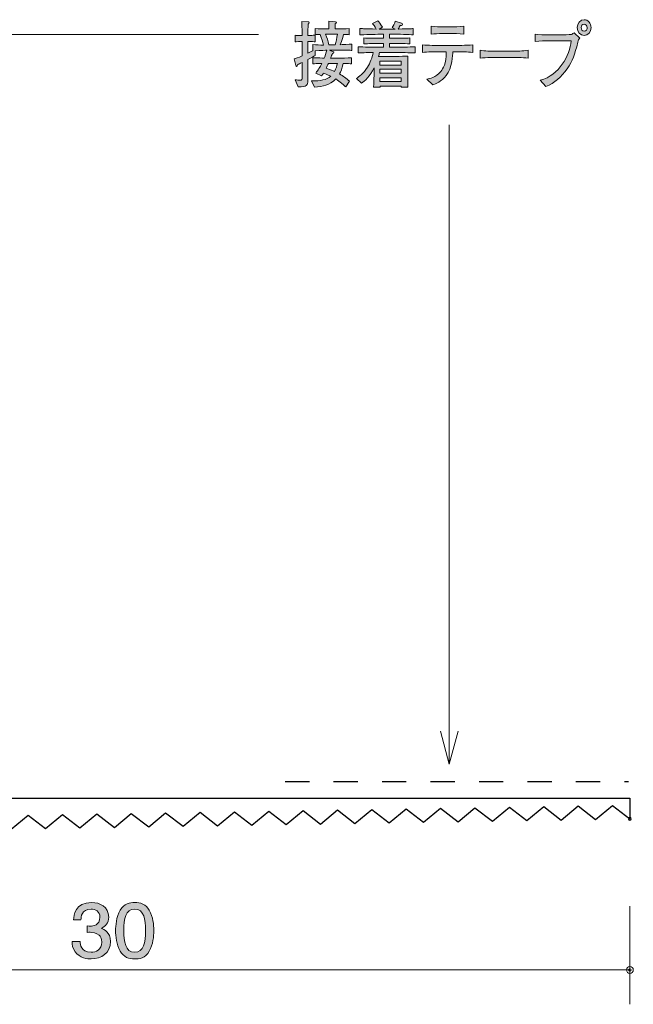
# Model space of a CAD drawing. Units: millimetres. Extents: x 88 to 124.1, y -165.5 to -130.4.
# Drawn here: x 106.2 to 124.1, y -165.5 to -136.8 of the extents above; entities that cross this region are included whole.
import ezdxf

# ---------------------------------------------------------------- set-up
doc = ezdxf.new("R2010")
doc.units = ezdxf.units.MM
doc.header["$MEASUREMENT"] = 0
doc.linetypes.add('AI-Linetype-1', pattern=[1.411111, 0.705556, -0.705556])
doc.layers.add('レイヤー 1', color=7, linetype='Continuous', lineweight=0)

# ---------------------------------------------------------------- blocks, each defined once
blk = doc.blocks.new('Block_1')
at = {"layer": 'レイヤー 1', "true_color": 0x231815, "transparency": 33554687}
h = blk.add_hatch(color=250, dxfattribs=at)
h.dxf.hatch_style = 2
edge = h.paths.add_edge_path()
edge.add_spline(control_points=[(108.329, -164.13), (108.228, -164.13), (107.995, -164.109), (107.861, -163.922), (107.782, -163.81), (107.778, -163.711), (107.773, -163.626), (107.773, -163.626), (108.008, -163.626), (108.008, -163.626), (108.011, -163.7), (108.022, -163.935), (108.325, -163.935), (108.472, -163.935), (108.635, -163.865), (108.635, -163.637), (108.635, -163.52), (108.594, -163.472), (108.56, -163.44), (108.481, -163.366), (108.357, -163.353), (108.298, -163.353), (108.277, -163.353), (108.239, -163.355), (108.209, -163.36), (108.209, -163.36), (108.209, -163.165), (108.209, -163.165), (108.25, -163.171), (108.296, -163.173), (108.302, -163.173), (108.372, -163.173), (108.585, -163.152), (108.585, -162.915), (108.585, -162.737), (108.445, -162.683), (108.327, -162.683), (108.044, -162.683), (108.035, -162.915), (108.031, -162.987), (108.031, -162.987), (107.814, -162.987), (107.814, -162.987), (107.823, -162.862), (107.852, -162.486), (108.341, -162.486), (108.58, -162.486), (108.838, -162.613), (108.838, -162.909), (108.838, -163.095), (108.736, -163.178), (108.63, -163.239), (108.696, -163.267), (108.89, -163.347), (108.89, -163.624), (108.89, -163.962), (108.626, -164.13), (108.329, -164.13)], knot_values=[0, 0, 0, 0, 1, 1, 1, 2, 2, 2, 3, 3, 3, 4, 4, 4, 5, 5, 5, 6, 6, 6, 7, 7, 7, 8, 8, 8, 9, 9, 9, 10, 10, 10, 11, 11, 11, 12, 12, 12, 13, 13, 13, 14, 14, 14, 15, 15, 15, 16, 16, 16, 17, 17, 17, 18, 18, 18, 19, 19, 19, 19], degree=3, periodic=0)
h = blk.add_hatch(color=250, dxfattribs=at)
h.dxf.hatch_style = 2
edge = h.paths.add_edge_path()
edge.add_spline(control_points=[(109.596, -162.678), (109.329, -162.678), (109.28, -162.962), (109.28, -163.306), (109.28, -163.626), (109.318, -163.935), (109.596, -163.935), (109.861, -163.935), (109.913, -163.653), (109.913, -163.306), (109.913, -162.987), (109.872, -162.678), (109.596, -162.678)], knot_values=[0, 0, 0, 0, 1, 1, 1, 2, 2, 2, 3, 3, 3, 4, 4, 4, 4], degree=3, periodic=0)
edge = h.paths.add_edge_path()
edge.add_spline(control_points=[(110.021, -163.901), (109.906, -164.111), (109.72, -164.13), (109.596, -164.13), (109.425, -164.13), (109.273, -164.083), (109.171, -163.901), (109.06, -163.706), (109.04, -163.469), (109.04, -163.306), (109.04, -163.163), (109.058, -162.911), (109.171, -162.712), (109.286, -162.509), (109.458, -162.486), (109.596, -162.486), (109.766, -162.486), (109.92, -162.53), (110.021, -162.712), (110.128, -162.905), (110.152, -163.133), (110.152, -163.306), (110.152, -163.478), (110.13, -163.709), (110.021, -163.901)], knot_values=[0, 0, 0, 0, 1, 1, 1, 2, 2, 2, 3, 3, 3, 4, 4, 4, 5, 5, 5, 6, 6, 6, 7, 7, 7, 8, 8, 8, 8], degree=3, periodic=0)
at = {"layer": 'レイヤー 1'}
for points, knots in [([(108.329, -164.13), (108.228, -164.13), (107.995, -164.109), (107.861, -163.922), (107.782, -163.81), (107.778, -163.711), (107.773, -163.626), (107.773, -163.626), (108.008, -163.626), (108.008, -163.626), (108.011, -163.7), (108.022, -163.935), (108.325, -163.935), (108.472, -163.935), (108.635, -163.865), (108.635, -163.637), (108.635, -163.52), (108.594, -163.472), (108.56, -163.44), (108.481, -163.366), (108.357, -163.353), (108.298, -163.353), (108.277, -163.353), (108.239, -163.355), (108.209, -163.36), (108.209, -163.36), (108.209, -163.165), (108.209, -163.165), (108.25, -163.171), (108.296, -163.173), (108.302, -163.173), (108.372, -163.173), (108.585, -163.152), (108.585, -162.915), (108.585, -162.737), (108.445, -162.683), (108.327, -162.683), (108.044, -162.683), (108.035, -162.915), (108.031, -162.987), (108.031, -162.987), (107.814, -162.987), (107.814, -162.987), (107.823, -162.862), (107.852, -162.486), (108.341, -162.486), (108.58, -162.486), (108.838, -162.613), (108.838, -162.909), (108.838, -163.095), (108.736, -163.178), (108.63, -163.239), (108.696, -163.267), (108.89, -163.347), (108.89, -163.624), (108.89, -163.962), (108.626, -164.13), (108.329, -164.13)], [0, 0, 0, 0, 1, 1, 1, 2, 2, 2, 3, 3, 3, 4, 4, 4, 5, 5, 5, 6, 6, 6, 7, 7, 7, 8, 8, 8, 9, 9, 9, 10, 10, 10, 11, 11, 11, 12, 12, 12, 13, 13, 13, 14, 14, 14, 15, 15, 15, 16, 16, 16, 17, 17, 17, 18, 18, 18, 19, 19, 19, 19]), ([(110.021, -163.901), (109.906, -164.111), (109.72, -164.13), (109.596, -164.13), (109.425, -164.13), (109.273, -164.083), (109.171, -163.901), (109.06, -163.706), (109.04, -163.469), (109.04, -163.306), (109.04, -163.163), (109.058, -162.911), (109.171, -162.712), (109.286, -162.509), (109.458, -162.486), (109.596, -162.486), (109.766, -162.486), (109.92, -162.53), (110.021, -162.712), (110.128, -162.905), (110.152, -163.133), (110.152, -163.306), (110.152, -163.478), (110.13, -163.709), (110.021, -163.901)], [0, 0, 0, 0, 1, 1, 1, 2, 2, 2, 3, 3, 3, 4, 4, 4, 5, 5, 5, 6, 6, 6, 7, 7, 7, 8, 8, 8, 8]), ([(109.596, -162.678), (109.329, -162.678), (109.28, -162.962), (109.28, -163.306), (109.28, -163.626), (109.318, -163.935), (109.596, -163.935), (109.861, -163.935), (109.913, -163.653), (109.913, -163.306), (109.913, -162.987), (109.872, -162.678), (109.596, -162.678)], [0, 0, 0, 0, 1, 1, 1, 2, 2, 2, 3, 3, 3, 4, 4, 4, 4])]:
    blk.add_open_spline(points, degree=3, knots=knots, dxfattribs=at)
blk = doc.blocks.new('Block_0')
at = {"layer": 'レイヤー 1'}
blk.add_blockref('Block_1', (0, 0), dxfattribs=at)
blk = doc.blocks.new('Block_5')
at = {"layer": 'レイヤー 1', "true_color": 0x231815, "transparency": 33554687}
h = blk.add_hatch(color=250, dxfattribs=at)
h.dxf.hatch_style = 2
edge = h.paths.add_edge_path()
edge.add_spline(control_points=[(115.234, -138.053), (115.219, -138.083), (115.175, -138.176), (115.165, -138.195), (115.332, -138.254), (115.351, -138.261), (115.414, -138.288), (115.462, -138.201), (115.482, -138.127), (115.495, -138.053), (115.495, -138.053), (115.234, -138.053), (115.234, -138.053)], knot_values=[0, 0, 0, 0, 1, 1, 1, 2, 2, 2, 3, 3, 3, 4, 4, 4, 4], degree=3, periodic=0)
edge = h.paths.add_edge_path()
edge.add_spline(control_points=[(115.178, -137.203), (115.178, -137.203), (115.151, -137.203), (115.151, -137.203), (115.192, -137.302), (115.219, -137.383), (115.249, -137.51), (115.249, -137.51), (115.43, -137.51), (115.43, -137.51), (115.458, -137.417), (115.479, -137.332), (115.499, -137.203), (115.499, -137.203), (115.178, -137.203), (115.178, -137.203)], knot_values=[0, 0, 0, 0, 1, 1, 1, 2, 2, 2, 3, 3, 3, 4, 4, 4, 5, 5, 5, 5], degree=3, periodic=0)
edge = h.paths.add_edge_path()
edge.add_spline(control_points=[(115.728, -137.668), (115.728, -137.668), (115.506, -137.668), (115.506, -137.668), (115.506, -137.668), (115.264, -137.668), (115.264, -137.668), (115.264, -137.668), (115.375, -137.711), (115.375, -137.711), (115.384, -137.715), (115.395, -137.721), (115.395, -137.734), (115.395, -137.755), (115.367, -137.761), (115.349, -137.766), (115.34, -137.789), (115.314, -137.854), (115.297, -137.899), (115.297, -137.899), (115.534, -137.899), (115.534, -137.899), (115.614, -137.899), (115.786, -137.895), (115.91, -137.886), (115.91, -137.886), (115.91, -138.064), (115.91, -138.064), (115.838, -138.06), (115.819, -138.06), (115.662, -138.055), (115.634, -138.21), (115.595, -138.29), (115.556, -138.36), (115.662, -138.419), (115.755, -138.487), (115.845, -138.569), (115.845, -138.569), (115.741, -138.737), (115.741, -138.737), (115.721, -138.718), (115.71, -138.709), (115.612, -138.624), (115.569, -138.586), (115.517, -138.551), (115.447, -138.506), (115.262, -138.692), (115.082, -138.716), (114.828, -138.745), (114.828, -138.745), (114.738, -138.565), (114.738, -138.565), (115.016, -138.561), (115.169, -138.536), (115.303, -138.426), (115.199, -138.375), (115.121, -138.347), (115.09, -138.335), (115.073, -138.362), (115.06, -138.381), (115.036, -138.415), (115.036, -138.415), (114.864, -138.333), (114.864, -138.333), (114.936, -138.252), (114.99, -138.157), (115.04, -138.055), (114.873, -138.06), (114.855, -138.06), (114.782, -138.064), (114.782, -138.064), (114.782, -137.886), (114.782, -137.886), (114.905, -137.893), (115.088, -137.897), (115.11, -137.897), (115.125, -137.863), (115.173, -137.742), (115.19, -137.668), (115.173, -137.668), (115.017, -137.675), (114.847, -137.687), (114.847, -137.687), (114.847, -137.821), (114.847, -137.821), (114.804, -137.846), (114.753, -137.878), (114.636, -137.943), (114.636, -137.943), (114.636, -138.089), (114.636, -138.089), (114.636, -138.089), (114.636, -138.557), (114.636, -138.557), (114.636, -138.684), (114.605, -138.743), (114.356, -138.735), (114.356, -138.735), (114.266, -138.527), (114.266, -138.527), (114.321, -138.54), (114.364, -138.544), (114.399, -138.544), (114.466, -138.544), (114.475, -138.521), (114.475, -138.455), (114.475, -138.455), (114.475, -138.026), (114.475, -138.026), (114.39, -138.066), (114.375, -138.072), (114.334, -138.091), (114.33, -138.112), (114.327, -138.142), (114.31, -138.142), (114.303, -138.142), (114.293, -138.138), (114.288, -138.115), (114.288, -138.115), (114.241, -137.922), (114.241, -137.922), (114.369, -137.876), (114.427, -137.852), (114.475, -137.831), (114.475, -137.831), (114.475, -137.419), (114.475, -137.419), (114.475, -137.419), (114.429, -137.419), (114.429, -137.419), (114.429, -137.419), (114.36, -137.419), (114.36, -137.419), (114.301, -137.419), (114.293, -137.419), (114.262, -137.425), (114.262, -137.425), (114.262, -137.23), (114.262, -137.23), (114.286, -137.237), (114.293, -137.237), (114.354, -137.237), (114.354, -137.237), (114.471, -137.237), (114.471, -137.237), (114.471, -137.167), (114.471, -137.084), (114.469, -137.08), (114.462, -136.9), (114.462, -136.881), (114.46, -136.835), (114.46, -136.835), (114.649, -136.843), (114.649, -136.843), (114.658, -136.843), (114.677, -136.845), (114.677, -136.862), (114.677, -136.881), (114.664, -136.892), (114.641, -136.911), (114.641, -136.962), (114.636, -137.19), (114.638, -137.237), (114.751, -137.237), (114.762, -137.237), (114.847, -137.228), (114.847, -137.228), (114.847, -137.423), (114.847, -137.423), (114.814, -137.421), (114.754, -137.417), (114.636, -137.419), (114.636, -137.419), (114.636, -137.757), (114.636, -137.757), (114.684, -137.734), (114.742, -137.706), (114.784, -137.683), (114.784, -137.683), (114.784, -137.505), (114.784, -137.505), (114.884, -137.518), (114.988, -137.518), (115.09, -137.518), (115.069, -137.423), (115.045, -137.34), (114.99, -137.207), (114.951, -137.209), (114.878, -137.214), (114.845, -137.216), (114.845, -137.216), (114.845, -137.036), (114.845, -137.036), (114.955, -137.044), (115.106, -137.048), (115.178, -137.048), (115.178, -137.048), (115.251, -137.048), (115.251, -137.048), (115.251, -136.886), (115.251, -136.875), (115.249, -136.82), (115.249, -136.82), (115.445, -136.845), (115.445, -136.845), (115.449, -136.845), (115.468, -136.847), (115.468, -136.864), (115.468, -136.879), (115.458, -136.888), (115.434, -136.903), (115.429, -136.968), (115.427, -136.989), (115.427, -137.048), (115.427, -137.048), (115.51, -137.048), (115.51, -137.048), (115.582, -137.048), (115.734, -137.044), (115.843, -137.036), (115.843, -137.036), (115.843, -137.216), (115.843, -137.216), (115.817, -137.214), (115.714, -137.209), (115.678, -137.207), (115.666, -137.258), (115.636, -137.37), (115.578, -137.51), (115.616, -137.51), (115.858, -137.491), (115.912, -137.488), (115.912, -137.488), (115.912, -137.673), (115.912, -137.673), (115.886, -137.673), (115.871, -137.668), (115.728, -137.668)], knot_values=[0, 0, 0, 0, 1, 1, 1, 2, 2, 2, 3, 3, 3, 4, 4, 4, 5, 5, 5, 6, 6, 6, 7, 7, 7, 8, 8, 8, 9, 9, 9, 10, 10, 10, 11, 11, 11, 12, 12, 12, 13, 13, 13, 14, 14, 14, 15, 15, 15, 16, 16, 16, 17, 17, 17, 18, 18, 18, 19, 19, 19, 20, 20, 20, 21, 21, 21, 22, 22, 22, 23, 23, 23, 24, 24, 24, 25, 25, 25, 26, 26, 26, 27, 27, 27, 28, 28, 28, 29, 29, 29, 30, 30, 30, 31, 31, 31, 32, 32, 32, 33, 33, 33, 34, 34, 34, 35, 35, 35, 36, 36, 36, 37, 37, 37, 38, 38, 38, 39, 39, 39, 40, 40, 40, 41, 41, 41, 42, 42, 42, 43, 43, 43, 44, 44, 44, 45, 45, 45, 46, 46, 46, 47, 47, 47, 48, 48, 48, 49, 49, 49, 50, 50, 50, 51, 51, 51, 52, 52, 52, 53, 53, 53, 54, 54, 54, 55, 55, 55, 56, 56, 56, 57, 57, 57, 58, 58, 58, 59, 59, 59, 60, 60, 60, 61, 61, 61, 62, 62, 62, 63, 63, 63, 64, 64, 64, 65, 65, 65, 66, 66, 66, 67, 67, 67, 68, 68, 68, 69, 69, 69, 70, 70, 70, 71, 71, 71, 72, 72, 72, 73, 73, 73, 74, 74, 74, 75, 75, 75, 76, 76, 76, 77, 77, 77, 78, 78, 78, 79, 79, 79, 79], degree=3, periodic=0)
h = blk.add_hatch(color=250, dxfattribs=at)
h.dxf.hatch_style = 2
edge = h.paths.add_edge_path()
edge.add_spline(control_points=[(117.355, -138.468), (117.355, -138.468), (116.736, -138.468), (116.736, -138.468), (116.736, -138.468), (116.736, -138.582), (116.736, -138.582), (116.736, -138.582), (117.355, -138.582), (117.355, -138.582), (117.355, -138.582), (117.355, -138.468), (117.355, -138.468)], knot_values=[0, 0, 0, 0, 1, 1, 1, 2, 2, 2, 3, 3, 3, 4, 4, 4, 4], degree=3, periodic=0)
edge = h.paths.add_edge_path()
edge.add_spline(control_points=[(117.355, -138.225), (117.355, -138.225), (116.736, -138.225), (116.736, -138.225), (116.736, -138.225), (116.736, -138.339), (116.736, -138.339), (116.736, -138.339), (117.355, -138.339), (117.355, -138.339), (117.355, -138.339), (117.355, -138.225), (117.355, -138.225)], knot_values=[0, 0, 0, 0, 1, 1, 1, 2, 2, 2, 3, 3, 3, 4, 4, 4, 4], degree=3, periodic=0)
edge = h.paths.add_edge_path()
edge.add_spline(control_points=[(117.355, -137.992), (117.355, -137.992), (116.736, -137.992), (116.736, -137.992), (116.736, -137.992), (116.736, -138.1), (116.736, -138.1), (116.736, -138.1), (117.355, -138.1), (117.355, -138.1), (117.355, -138.1), (117.355, -137.992), (117.355, -137.992)], knot_values=[0, 0, 0, 0, 1, 1, 1, 2, 2, 2, 3, 3, 3, 4, 4, 4, 4], degree=3, periodic=0)
edge = h.paths.add_edge_path()
edge.add_spline(control_points=[(117.21, -137.736), (117.21, -137.736), (116.722, -137.736), (116.722, -137.736), (116.712, -137.78), (116.705, -137.812), (116.694, -137.85), (116.716, -137.85), (116.729, -137.852), (116.735, -137.852), (116.735, -137.852), (116.899, -137.852), (116.899, -137.852), (116.899, -137.852), (117.227, -137.852), (117.227, -137.852), (117.272, -137.852), (117.52, -137.84), (117.547, -137.84), (117.546, -137.867), (117.544, -137.886), (117.544, -137.916), (117.542, -137.947), (117.542, -138.083), (117.542, -138.11), (117.542, -138.11), (117.542, -138.356), (117.542, -138.356), (117.542, -138.4), (117.546, -138.597), (117.549, -138.749), (117.549, -138.749), (117.351, -138.749), (117.351, -138.749), (117.351, -138.749), (117.353, -138.716), (117.353, -138.716), (117.353, -138.716), (116.738, -138.716), (116.738, -138.716), (116.738, -138.716), (116.74, -138.749), (116.74, -138.749), (116.74, -138.749), (116.549, -138.749), (116.549, -138.749), (116.553, -138.694), (116.553, -138.682), (116.559, -138.567), (116.561, -138.54), (116.562, -138.407), (116.562, -138.388), (116.562, -138.388), (116.562, -138.185), (116.562, -138.185), (116.44, -138.434), (116.292, -138.565), (116.199, -138.631), (116.199, -138.631), (116.048, -138.491), (116.048, -138.491), (116.125, -138.44), (116.251, -138.354), (116.372, -138.159), (116.451, -138.032), (116.509, -137.888), (116.538, -137.736), (116.338, -137.738), (116.181, -137.745), (116.098, -137.747), (116.098, -137.747), (116.098, -137.569), (116.098, -137.569), (116.27, -137.575), (116.518, -137.58), (116.65, -137.58), (116.65, -137.58), (116.836, -137.58), (116.836, -137.58), (116.836, -137.58), (116.836, -137.472), (116.836, -137.472), (116.836, -137.472), (116.709, -137.472), (116.709, -137.472), (116.561, -137.472), (116.413, -137.476), (116.266, -137.482), (116.266, -137.482), (116.266, -137.311), (116.266, -137.311), (116.401, -137.321), (116.564, -137.321), (116.709, -137.321), (116.709, -137.321), (116.836, -137.321), (116.836, -137.321), (116.836, -137.321), (116.836, -137.203), (116.836, -137.203), (116.836, -137.203), (116.722, -137.203), (116.722, -137.203), (116.681, -137.203), (116.503, -137.211), (116.466, -137.211), (116.288, -137.216), (116.222, -137.218), (116.153, -137.22), (116.153, -137.22), (116.153, -137.036), (116.153, -137.036), (116.253, -137.044), (116.292, -137.044), (116.627, -137.053), (116.572, -136.958), (116.548, -136.93), (116.516, -136.894), (116.516, -136.894), (116.67, -136.811), (116.67, -136.811), (116.705, -136.847), (116.744, -136.89), (116.809, -137), (116.809, -137), (116.709, -137.055), (116.709, -137.055), (116.709, -137.055), (116.718, -137.055), (116.718, -137.055), (116.718, -137.055), (117.175, -137.055), (117.175, -137.055), (117.175, -137.055), (117.092, -137.01), (117.092, -137.01), (117.116, -136.972), (117.166, -136.892), (117.179, -136.818), (117.179, -136.818), (117.366, -136.881), (117.366, -136.881), (117.373, -136.883), (117.392, -136.894), (117.392, -136.915), (117.392, -136.953), (117.334, -136.953), (117.318, -136.953), (117.309, -136.972), (117.288, -137.012), (117.262, -137.053), (117.612, -137.046), (117.638, -137.044), (117.705, -137.038), (117.705, -137.038), (117.705, -137.22), (117.705, -137.22), (117.688, -137.22), (117.666, -137.218), (117.473, -137.209), (117.429, -137.207), (117.236, -137.203), (117.197, -137.203), (117.197, -137.203), (117.009, -137.203), (117.009, -137.203), (117.009, -137.203), (117.009, -137.321), (117.009, -137.321), (117.009, -137.321), (117.16, -137.321), (117.16, -137.321), (117.303, -137.321), (117.47, -137.321), (117.607, -137.311), (117.607, -137.311), (117.607, -137.482), (117.607, -137.482), (117.423, -137.474), (117.251, -137.472), (117.16, -137.472), (117.16, -137.472), (117.009, -137.472), (117.009, -137.472), (117.009, -137.472), (117.009, -137.58), (117.009, -137.58), (117.009, -137.58), (117.21, -137.58), (117.21, -137.58), (117.327, -137.58), (117.579, -137.575), (117.762, -137.569), (117.762, -137.569), (117.762, -137.747), (117.762, -137.747), (117.594, -137.74), (117.32, -137.736), (117.21, -137.736)], knot_values=[0, 0, 0, 0, 1, 1, 1, 2, 2, 2, 3, 3, 3, 4, 4, 4, 5, 5, 5, 6, 6, 6, 7, 7, 7, 8, 8, 8, 9, 9, 9, 10, 10, 10, 11, 11, 11, 12, 12, 12, 13, 13, 13, 14, 14, 14, 15, 15, 15, 16, 16, 16, 17, 17, 17, 18, 18, 18, 19, 19, 19, 20, 20, 20, 21, 21, 21, 22, 22, 22, 23, 23, 23, 24, 24, 24, 25, 25, 25, 26, 26, 26, 27, 27, 27, 28, 28, 28, 29, 29, 29, 30, 30, 30, 31, 31, 31, 32, 32, 32, 33, 33, 33, 34, 34, 34, 35, 35, 35, 36, 36, 36, 37, 37, 37, 38, 38, 38, 39, 39, 39, 40, 40, 40, 41, 41, 41, 42, 42, 42, 43, 43, 43, 44, 44, 44, 45, 45, 45, 46, 46, 46, 47, 47, 47, 48, 48, 48, 49, 49, 49, 50, 50, 50, 51, 51, 51, 52, 52, 52, 53, 53, 53, 54, 54, 54, 55, 55, 55, 56, 56, 56, 57, 57, 57, 58, 58, 58, 59, 59, 59, 60, 60, 60, 61, 61, 61, 62, 62, 62, 63, 63, 63, 64, 64, 64, 65, 65, 65, 66, 66, 66, 66], degree=3, periodic=0)
h = blk.add_hatch(color=250, dxfattribs=at)
h.dxf.hatch_style = 2
edge = h.paths.add_edge_path()
edge.add_spline(control_points=[(118.853, -137.184), (118.853, -137.184), (118.544, -137.184), (118.544, -137.184), (118.446, -137.184), (118.324, -137.19), (118.229, -137.203), (118.229, -137.203), (118.229, -136.968), (118.229, -136.968), (118.333, -136.983), (118.494, -136.987), (118.544, -136.987), (118.544, -136.987), (118.853, -136.987), (118.853, -136.987), (118.87, -136.987), (119.048, -136.987), (119.172, -136.968), (119.172, -136.968), (119.172, -137.203), (119.172, -137.203), (119.035, -137.184), (118.868, -137.184), (118.853, -137.184)], knot_values=[0, 0, 0, 0, 1, 1, 1, 2, 2, 2, 3, 3, 3, 4, 4, 4, 5, 5, 5, 6, 6, 6, 7, 7, 7, 8, 8, 8, 8], degree=3, periodic=0)
edge = h.paths.add_edge_path()
edge.add_spline(control_points=[(118.942, -137.713), (118.942, -137.713), (118.853, -137.713), (118.853, -137.713), (118.853, -137.8), (118.835, -138.189), (118.663, -138.409), (118.529, -138.578), (118.348, -138.648), (118.274, -138.675), (118.274, -138.675), (118.103, -138.508), (118.103, -138.508), (118.188, -138.495), (118.342, -138.472), (118.507, -138.284), (118.572, -138.212), (118.663, -138.072), (118.663, -137.713), (118.663, -137.713), (118.461, -137.713), (118.461, -137.713), (118.298, -137.713), (118.135, -137.717), (117.972, -137.732), (117.972, -137.732), (117.972, -137.512), (117.972, -137.512), (118.136, -137.527), (118.387, -137.531), (118.461, -137.531), (118.461, -137.531), (118.942, -137.531), (118.942, -137.531), (118.959, -137.531), (119.236, -137.531), (119.437, -137.512), (119.437, -137.512), (119.437, -137.732), (119.437, -137.732), (119.272, -137.717), (119.107, -137.713), (118.942, -137.713)], knot_values=[0, 0, 0, 0, 1, 1, 1, 2, 2, 2, 3, 3, 3, 4, 4, 4, 5, 5, 5, 6, 6, 6, 7, 7, 7, 8, 8, 8, 9, 9, 9, 10, 10, 10, 11, 11, 11, 12, 12, 12, 13, 13, 13, 14, 14, 14, 14], degree=3, periodic=0)
h = blk.add_hatch(color=250, dxfattribs=at)
h.dxf.hatch_style = 2
edge = h.paths.add_edge_path()
edge.add_spline(control_points=[(122.677, -136.909), (122.629, -136.909), (122.59, -136.953), (122.59, -137.008), (122.59, -137.065), (122.629, -137.114), (122.681, -137.114), (122.733, -137.114), (122.768, -137.063), (122.768, -137.01), (122.768, -136.953), (122.727, -136.909), (122.677, -136.909)], knot_values=[0, 0, 0, 0, 1, 1, 1, 2, 2, 2, 3, 3, 3, 4, 4, 4, 4], degree=3, periodic=0)
edge = h.paths.add_edge_path()
edge.add_spline(control_points=[(122.679, -137.239), (122.568, -137.239), (122.479, -137.137), (122.479, -137.01), (122.479, -136.883), (122.568, -136.78), (122.679, -136.78), (122.79, -136.78), (122.881, -136.883), (122.881, -137.01), (122.881, -137.137), (122.79, -137.239), (122.679, -137.239)], knot_values=[0, 0, 0, 0, 1, 1, 1, 2, 2, 2, 3, 3, 3, 4, 4, 4, 4], degree=3, periodic=0)
edge = h.paths.add_edge_path()
edge.add_spline(control_points=[(122.496, -137.438), (122.398, -137.806), (122.353, -137.965), (122.181, -138.214), (122.02, -138.445), (121.813, -138.631), (121.568, -138.724), (121.568, -138.724), (121.4, -138.544), (121.4, -138.544), (121.961, -138.392), (122.25, -137.836), (122.305, -137.395), (122.305, -137.395), (121.635, -137.395), (121.635, -137.395), (121.553, -137.395), (121.392, -137.4), (121.255, -137.419), (121.255, -137.419), (121.255, -137.199), (121.255, -137.199), (121.331, -137.22), (121.552, -137.22), (121.639, -137.22), (121.639, -137.22), (122.016, -137.22), (122.016, -137.22), (122.054, -137.22), (122.259, -137.218), (122.292, -137.211), (122.329, -137.205), (122.331, -137.203), (122.385, -137.163), (122.385, -137.163), (122.55, -137.317), (122.55, -137.317), (122.524, -137.347), (122.511, -137.379), (122.496, -137.438)], knot_values=[0, 0, 0, 0, 1, 1, 1, 2, 2, 2, 3, 3, 3, 4, 4, 4, 5, 5, 5, 6, 6, 6, 7, 7, 7, 8, 8, 8, 9, 9, 9, 10, 10, 10, 11, 11, 11, 12, 12, 12, 13, 13, 13, 13], degree=3, periodic=0)
h = blk.add_hatch(color=250, dxfattribs=at)
h.dxf.hatch_style = 2
edge = h.paths.add_edge_path()
edge.add_spline(control_points=[(120.559, -137.876), (120.559, -137.876), (120.135, -137.876), (120.135, -137.876), (120.111, -137.876), (119.833, -137.876), (119.648, -137.901), (119.648, -137.901), (119.648, -137.67), (119.648, -137.67), (119.787, -137.694), (119.953, -137.696), (120.135, -137.696), (120.135, -137.696), (120.559, -137.696), (120.559, -137.696), (120.722, -137.696), (120.885, -137.694), (121.046, -137.67), (121.046, -137.67), (121.046, -137.901), (121.046, -137.901), (120.885, -137.878), (120.668, -137.876), (120.559, -137.876)], knot_values=[0, 0, 0, 0, 1, 1, 1, 2, 2, 2, 3, 3, 3, 4, 4, 4, 5, 5, 5, 6, 6, 6, 7, 7, 7, 8, 8, 8, 8], degree=3, periodic=0)
at = {"layer": 'レイヤー 1'}
for points, knots in [([(115.728, -137.668), (115.728, -137.668), (115.506, -137.668), (115.506, -137.668), (115.506, -137.668), (115.264, -137.668), (115.264, -137.668), (115.264, -137.668), (115.375, -137.711), (115.375, -137.711), (115.384, -137.715), (115.395, -137.721), (115.395, -137.734), (115.395, -137.755), (115.367, -137.761), (115.349, -137.766), (115.34, -137.789), (115.314, -137.854), (115.297, -137.899), (115.297, -137.899), (115.534, -137.899), (115.534, -137.899), (115.614, -137.899), (115.786, -137.895), (115.91, -137.886), (115.91, -137.886), (115.91, -138.064), (115.91, -138.064), (115.838, -138.06), (115.819, -138.06), (115.662, -138.055), (115.634, -138.21), (115.595, -138.29), (115.556, -138.36), (115.662, -138.419), (115.755, -138.487), (115.845, -138.569), (115.845, -138.569), (115.741, -138.737), (115.741, -138.737), (115.721, -138.718), (115.71, -138.709), (115.612, -138.624), (115.569, -138.586), (115.517, -138.551), (115.447, -138.506), (115.262, -138.692), (115.082, -138.716), (114.828, -138.745), (114.828, -138.745), (114.738, -138.565), (114.738, -138.565), (115.016, -138.561), (115.169, -138.536), (115.303, -138.426), (115.199, -138.375), (115.121, -138.347), (115.09, -138.335), (115.073, -138.362), (115.06, -138.381), (115.036, -138.415), (115.036, -138.415), (114.864, -138.333), (114.864, -138.333), (114.936, -138.252), (114.99, -138.157), (115.04, -138.055), (114.873, -138.06), (114.855, -138.06), (114.782, -138.064), (114.782, -138.064), (114.782, -137.886), (114.782, -137.886), (114.905, -137.893), (115.088, -137.897), (115.11, -137.897), (115.125, -137.863), (115.173, -137.742), (115.19, -137.668), (115.173, -137.668), (115.017, -137.675), (114.847, -137.687), (114.847, -137.687), (114.847, -137.821), (114.847, -137.821), (114.804, -137.846), (114.753, -137.878), (114.636, -137.943), (114.636, -137.943), (114.636, -138.089), (114.636, -138.089), (114.636, -138.089), (114.636, -138.557), (114.636, -138.557), (114.636, -138.684), (114.605, -138.743), (114.356, -138.735), (114.356, -138.735), (114.266, -138.527), (114.266, -138.527), (114.321, -138.54), (114.364, -138.544), (114.399, -138.544), (114.466, -138.544), (114.475, -138.521), (114.475, -138.455), (114.475, -138.455), (114.475, -138.026), (114.475, -138.026), (114.39, -138.066), (114.375, -138.072), (114.334, -138.091), (114.33, -138.112), (114.327, -138.142), (114.31, -138.142), (114.303, -138.142), (114.293, -138.138), (114.288, -138.115), (114.288, -138.115), (114.241, -137.922), (114.241, -137.922), (114.369, -137.876), (114.427, -137.852), (114.475, -137.831), (114.475, -137.831), (114.475, -137.419), (114.475, -137.419), (114.475, -137.419), (114.429, -137.419), (114.429, -137.419), (114.429, -137.419), (114.36, -137.419), (114.36, -137.419), (114.301, -137.419), (114.293, -137.419), (114.262, -137.425), (114.262, -137.425), (114.262, -137.23), (114.262, -137.23), (114.286, -137.237), (114.293, -137.237), (114.354, -137.237), (114.354, -137.237), (114.471, -137.237), (114.471, -137.237), (114.471, -137.167), (114.471, -137.084), (114.469, -137.08), (114.462, -136.9), (114.462, -136.881), (114.46, -136.835), (114.46, -136.835), (114.649, -136.843), (114.649, -136.843), (114.658, -136.843), (114.677, -136.845), (114.677, -136.862), (114.677, -136.881), (114.664, -136.892), (114.641, -136.911), (114.641, -136.962), (114.636, -137.19), (114.638, -137.237), (114.751, -137.237), (114.762, -137.237), (114.847, -137.228), (114.847, -137.228), (114.847, -137.423), (114.847, -137.423), (114.814, -137.421), (114.754, -137.417), (114.636, -137.419), (114.636, -137.419), (114.636, -137.757), (114.636, -137.757), (114.684, -137.734), (114.742, -137.706), (114.784, -137.683), (114.784, -137.683), (114.784, -137.505), (114.784, -137.505), (114.884, -137.518), (114.988, -137.518), (115.09, -137.518), (115.069, -137.423), (115.045, -137.34), (114.99, -137.207), (114.951, -137.209), (114.878, -137.214), (114.845, -137.216), (114.845, -137.216), (114.845, -137.036), (114.845, -137.036), (114.955, -137.044), (115.106, -137.048), (115.178, -137.048), (115.178, -137.048), (115.251, -137.048), (115.251, -137.048), (115.251, -136.886), (115.251, -136.875), (115.249, -136.82), (115.249, -136.82), (115.445, -136.845), (115.445, -136.845), (115.449, -136.845), (115.468, -136.847), (115.468, -136.864), (115.468, -136.879), (115.458, -136.888), (115.434, -136.903), (115.429, -136.968), (115.427, -136.989), (115.427, -137.048), (115.427, -137.048), (115.51, -137.048), (115.51, -137.048), (115.582, -137.048), (115.734, -137.044), (115.843, -137.036), (115.843, -137.036), (115.843, -137.216), (115.843, -137.216), (115.817, -137.214), (115.714, -137.209), (115.678, -137.207), (115.666, -137.258), (115.636, -137.37), (115.578, -137.51), (115.616, -137.51), (115.858, -137.491), (115.912, -137.488), (115.912, -137.488), (115.912, -137.673), (115.912, -137.673), (115.886, -137.673), (115.871, -137.668), (115.728, -137.668)], [0, 0, 0, 0, 1, 1, 1, 2, 2, 2, 3, 3, 3, 4, 4, 4, 5, 5, 5, 6, 6, 6, 7, 7, 7, 8, 8, 8, 9, 9, 9, 10, 10, 10, 11, 11, 11, 12, 12, 12, 13, 13, 13, 14, 14, 14, 15, 15, 15, 16, 16, 16, 17, 17, 17, 18, 18, 18, 19, 19, 19, 20, 20, 20, 21, 21, 21, 22, 22, 22, 23, 23, 23, 24, 24, 24, 25, 25, 25, 26, 26, 26, 27, 27, 27, 28, 28, 28, 29, 29, 29, 30, 30, 30, 31, 31, 31, 32, 32, 32, 33, 33, 33, 34, 34, 34, 35, 35, 35, 36, 36, 36, 37, 37, 37, 38, 38, 38, 39, 39, 39, 40, 40, 40, 41, 41, 41, 42, 42, 42, 43, 43, 43, 44, 44, 44, 45, 45, 45, 46, 46, 46, 47, 47, 47, 48, 48, 48, 49, 49, 49, 50, 50, 50, 51, 51, 51, 52, 52, 52, 53, 53, 53, 54, 54, 54, 55, 55, 55, 56, 56, 56, 57, 57, 57, 58, 58, 58, 59, 59, 59, 60, 60, 60, 61, 61, 61, 62, 62, 62, 63, 63, 63, 64, 64, 64, 65, 65, 65, 66, 66, 66, 67, 67, 67, 68, 68, 68, 69, 69, 69, 70, 70, 70, 71, 71, 71, 72, 72, 72, 73, 73, 73, 74, 74, 74, 75, 75, 75, 76, 76, 76, 77, 77, 77, 78, 78, 78, 79, 79, 79, 79]), ([(117.21, -137.736), (117.21, -137.736), (116.722, -137.736), (116.722, -137.736), (116.712, -137.78), (116.705, -137.812), (116.694, -137.85), (116.716, -137.85), (116.729, -137.852), (116.735, -137.852), (116.735, -137.852), (116.899, -137.852), (116.899, -137.852), (116.899, -137.852), (117.227, -137.852), (117.227, -137.852), (117.272, -137.852), (117.52, -137.84), (117.547, -137.84), (117.546, -137.867), (117.544, -137.886), (117.544, -137.916), (117.542, -137.947), (117.542, -138.083), (117.542, -138.11), (117.542, -138.11), (117.542, -138.356), (117.542, -138.356), (117.542, -138.4), (117.546, -138.597), (117.549, -138.749), (117.549, -138.749), (117.351, -138.749), (117.351, -138.749), (117.351, -138.749), (117.353, -138.716), (117.353, -138.716), (117.353, -138.716), (116.738, -138.716), (116.738, -138.716), (116.738, -138.716), (116.74, -138.749), (116.74, -138.749), (116.74, -138.749), (116.549, -138.749), (116.549, -138.749), (116.553, -138.694), (116.553, -138.682), (116.559, -138.567), (116.561, -138.54), (116.562, -138.407), (116.562, -138.388), (116.562, -138.388), (116.562, -138.185), (116.562, -138.185), (116.44, -138.434), (116.292, -138.565), (116.199, -138.631), (116.199, -138.631), (116.048, -138.491), (116.048, -138.491), (116.125, -138.44), (116.251, -138.354), (116.372, -138.159), (116.451, -138.032), (116.509, -137.888), (116.538, -137.736), (116.338, -137.738), (116.181, -137.745), (116.098, -137.747), (116.098, -137.747), (116.098, -137.569), (116.098, -137.569), (116.27, -137.575), (116.518, -137.58), (116.65, -137.58), (116.65, -137.58), (116.836, -137.58), (116.836, -137.58), (116.836, -137.58), (116.836, -137.472), (116.836, -137.472), (116.836, -137.472), (116.709, -137.472), (116.709, -137.472), (116.561, -137.472), (116.413, -137.476), (116.266, -137.482), (116.266, -137.482), (116.266, -137.311), (116.266, -137.311), (116.401, -137.321), (116.564, -137.321), (116.709, -137.321), (116.709, -137.321), (116.836, -137.321), (116.836, -137.321), (116.836, -137.321), (116.836, -137.203), (116.836, -137.203), (116.836, -137.203), (116.722, -137.203), (116.722, -137.203), (116.681, -137.203), (116.503, -137.211), (116.466, -137.211), (116.288, -137.216), (116.222, -137.218), (116.153, -137.22), (116.153, -137.22), (116.153, -137.036), (116.153, -137.036), (116.253, -137.044), (116.292, -137.044), (116.627, -137.053), (116.572, -136.958), (116.548, -136.93), (116.516, -136.894), (116.516, -136.894), (116.67, -136.811), (116.67, -136.811), (116.705, -136.847), (116.744, -136.89), (116.809, -137), (116.809, -137), (116.709, -137.055), (116.709, -137.055), (116.709, -137.055), (116.718, -137.055), (116.718, -137.055), (116.718, -137.055), (117.175, -137.055), (117.175, -137.055), (117.175, -137.055), (117.092, -137.01), (117.092, -137.01), (117.116, -136.972), (117.166, -136.892), (117.179, -136.818), (117.179, -136.818), (117.366, -136.881), (117.366, -136.881), (117.373, -136.883), (117.392, -136.894), (117.392, -136.915), (117.392, -136.953), (117.334, -136.953), (117.318, -136.953), (117.309, -136.972), (117.288, -137.012), (117.262, -137.053), (117.612, -137.046), (117.638, -137.044), (117.705, -137.038), (117.705, -137.038), (117.705, -137.22), (117.705, -137.22), (117.688, -137.22), (117.666, -137.218), (117.473, -137.209), (117.429, -137.207), (117.236, -137.203), (117.197, -137.203), (117.197, -137.203), (117.009, -137.203), (117.009, -137.203), (117.009, -137.203), (117.009, -137.321), (117.009, -137.321), (117.009, -137.321), (117.16, -137.321), (117.16, -137.321), (117.303, -137.321), (117.47, -137.321), (117.607, -137.311), (117.607, -137.311), (117.607, -137.482), (117.607, -137.482), (117.423, -137.474), (117.251, -137.472), (117.16, -137.472), (117.16, -137.472), (117.009, -137.472), (117.009, -137.472), (117.009, -137.472), (117.009, -137.58), (117.009, -137.58), (117.009, -137.58), (117.21, -137.58), (117.21, -137.58), (117.327, -137.58), (117.579, -137.575), (117.762, -137.569), (117.762, -137.569), (117.762, -137.747), (117.762, -137.747), (117.594, -137.74), (117.32, -137.736), (117.21, -137.736)], [0, 0, 0, 0, 1, 1, 1, 2, 2, 2, 3, 3, 3, 4, 4, 4, 5, 5, 5, 6, 6, 6, 7, 7, 7, 8, 8, 8, 9, 9, 9, 10, 10, 10, 11, 11, 11, 12, 12, 12, 13, 13, 13, 14, 14, 14, 15, 15, 15, 16, 16, 16, 17, 17, 17, 18, 18, 18, 19, 19, 19, 20, 20, 20, 21, 21, 21, 22, 22, 22, 23, 23, 23, 24, 24, 24, 25, 25, 25, 26, 26, 26, 27, 27, 27, 28, 28, 28, 29, 29, 29, 30, 30, 30, 31, 31, 31, 32, 32, 32, 33, 33, 33, 34, 34, 34, 35, 35, 35, 36, 36, 36, 37, 37, 37, 38, 38, 38, 39, 39, 39, 40, 40, 40, 41, 41, 41, 42, 42, 42, 43, 43, 43, 44, 44, 44, 45, 45, 45, 46, 46, 46, 47, 47, 47, 48, 48, 48, 49, 49, 49, 50, 50, 50, 51, 51, 51, 52, 52, 52, 53, 53, 53, 54, 54, 54, 55, 55, 55, 56, 56, 56, 57, 57, 57, 58, 58, 58, 59, 59, 59, 60, 60, 60, 61, 61, 61, 62, 62, 62, 63, 63, 63, 64, 64, 64, 65, 65, 65, 66, 66, 66, 66]), ([(118.853, -137.184), (118.853, -137.184), (118.544, -137.184), (118.544, -137.184), (118.446, -137.184), (118.324, -137.19), (118.229, -137.203), (118.229, -137.203), (118.229, -136.968), (118.229, -136.968), (118.333, -136.983), (118.494, -136.987), (118.544, -136.987), (118.544, -136.987), (118.853, -136.987), (118.853, -136.987), (118.87, -136.987), (119.048, -136.987), (119.172, -136.968), (119.172, -136.968), (119.172, -137.203), (119.172, -137.203), (119.035, -137.184), (118.868, -137.184), (118.853, -137.184)], [0, 0, 0, 0, 1, 1, 1, 2, 2, 2, 3, 3, 3, 4, 4, 4, 5, 5, 5, 6, 6, 6, 7, 7, 7, 8, 8, 8, 8]), ([(122.679, -137.239), (122.568, -137.239), (122.479, -137.137), (122.479, -137.01), (122.479, -136.883), (122.568, -136.78), (122.679, -136.78), (122.79, -136.78), (122.881, -136.883), (122.881, -137.01), (122.881, -137.137), (122.79, -137.239), (122.679, -137.239)], [0, 0, 0, 0, 1, 1, 1, 2, 2, 2, 3, 3, 3, 4, 4, 4, 4]), ([(122.677, -136.909), (122.629, -136.909), (122.59, -136.953), (122.59, -137.008), (122.59, -137.065), (122.629, -137.114), (122.681, -137.114), (122.733, -137.114), (122.768, -137.063), (122.768, -137.01), (122.768, -136.953), (122.727, -136.909), (122.677, -136.909)], [0, 0, 0, 0, 1, 1, 1, 2, 2, 2, 3, 3, 3, 4, 4, 4, 4]), ([(115.178, -137.203), (115.178, -137.203), (115.151, -137.203), (115.151, -137.203), (115.192, -137.302), (115.219, -137.383), (115.249, -137.51), (115.249, -137.51), (115.43, -137.51), (115.43, -137.51), (115.458, -137.417), (115.479, -137.332), (115.499, -137.203), (115.499, -137.203), (115.178, -137.203), (115.178, -137.203)], [0, 0, 0, 0, 1, 1, 1, 2, 2, 2, 3, 3, 3, 4, 4, 4, 5, 5, 5, 5]), ([(122.496, -137.438), (122.398, -137.806), (122.353, -137.965), (122.181, -138.214), (122.02, -138.445), (121.813, -138.631), (121.568, -138.724), (121.568, -138.724), (121.4, -138.544), (121.4, -138.544), (121.961, -138.392), (122.25, -137.836), (122.305, -137.395), (122.305, -137.395), (121.635, -137.395), (121.635, -137.395), (121.553, -137.395), (121.392, -137.4), (121.255, -137.419), (121.255, -137.419), (121.255, -137.199), (121.255, -137.199), (121.331, -137.22), (121.552, -137.22), (121.639, -137.22), (121.639, -137.22), (122.016, -137.22), (122.016, -137.22), (122.054, -137.22), (122.259, -137.218), (122.292, -137.211), (122.329, -137.205), (122.331, -137.203), (122.385, -137.163), (122.385, -137.163), (122.55, -137.317), (122.55, -137.317), (122.524, -137.347), (122.511, -137.379), (122.496, -137.438)], [0, 0, 0, 0, 1, 1, 1, 2, 2, 2, 3, 3, 3, 4, 4, 4, 5, 5, 5, 6, 6, 6, 7, 7, 7, 8, 8, 8, 9, 9, 9, 10, 10, 10, 11, 11, 11, 12, 12, 12, 13, 13, 13, 13]), ([(118.942, -137.713), (118.942, -137.713), (118.853, -137.713), (118.853, -137.713), (118.853, -137.8), (118.835, -138.189), (118.663, -138.409), (118.529, -138.578), (118.348, -138.648), (118.274, -138.675), (118.274, -138.675), (118.103, -138.508), (118.103, -138.508), (118.188, -138.495), (118.342, -138.472), (118.507, -138.284), (118.572, -138.212), (118.663, -138.072), (118.663, -137.713), (118.663, -137.713), (118.461, -137.713), (118.461, -137.713), (118.298, -137.713), (118.135, -137.717), (117.972, -137.732), (117.972, -137.732), (117.972, -137.512), (117.972, -137.512), (118.136, -137.527), (118.387, -137.531), (118.461, -137.531), (118.461, -137.531), (118.942, -137.531), (118.942, -137.531), (118.959, -137.531), (119.236, -137.531), (119.437, -137.512), (119.437, -137.512), (119.437, -137.732), (119.437, -137.732), (119.272, -137.717), (119.107, -137.713), (118.942, -137.713)], [0, 0, 0, 0, 1, 1, 1, 2, 2, 2, 3, 3, 3, 4, 4, 4, 5, 5, 5, 6, 6, 6, 7, 7, 7, 8, 8, 8, 9, 9, 9, 10, 10, 10, 11, 11, 11, 12, 12, 12, 13, 13, 13, 14, 14, 14, 14]), ([(120.559, -137.876), (120.559, -137.876), (120.135, -137.876), (120.135, -137.876), (120.111, -137.876), (119.833, -137.876), (119.648, -137.901), (119.648, -137.901), (119.648, -137.67), (119.648, -137.67), (119.787, -137.694), (119.953, -137.696), (120.135, -137.696), (120.135, -137.696), (120.559, -137.696), (120.559, -137.696), (120.722, -137.696), (120.885, -137.694), (121.046, -137.67), (121.046, -137.67), (121.046, -137.901), (121.046, -137.901), (120.885, -137.878), (120.668, -137.876), (120.559, -137.876)], [0, 0, 0, 0, 1, 1, 1, 2, 2, 2, 3, 3, 3, 4, 4, 4, 5, 5, 5, 6, 6, 6, 7, 7, 7, 8, 8, 8, 8]), ([(115.234, -138.053), (115.219, -138.083), (115.175, -138.176), (115.165, -138.195), (115.332, -138.254), (115.351, -138.261), (115.414, -138.288), (115.462, -138.201), (115.482, -138.127), (115.495, -138.053), (115.495, -138.053), (115.234, -138.053), (115.234, -138.053)], [0, 0, 0, 0, 1, 1, 1, 2, 2, 2, 3, 3, 3, 4, 4, 4, 4]), ([(117.355, -137.992), (117.355, -137.992), (116.736, -137.992), (116.736, -137.992), (116.736, -137.992), (116.736, -138.1), (116.736, -138.1), (116.736, -138.1), (117.355, -138.1), (117.355, -138.1), (117.355, -138.1), (117.355, -137.992), (117.355, -137.992)], [0, 0, 0, 0, 1, 1, 1, 2, 2, 2, 3, 3, 3, 4, 4, 4, 4]), ([(117.355, -138.225), (117.355, -138.225), (116.736, -138.225), (116.736, -138.225), (116.736, -138.225), (116.736, -138.339), (116.736, -138.339), (116.736, -138.339), (117.355, -138.339), (117.355, -138.339), (117.355, -138.339), (117.355, -138.225), (117.355, -138.225)], [0, 0, 0, 0, 1, 1, 1, 2, 2, 2, 3, 3, 3, 4, 4, 4, 4]), ([(117.355, -138.468), (117.355, -138.468), (116.736, -138.468), (116.736, -138.468), (116.736, -138.468), (116.736, -138.582), (116.736, -138.582), (116.736, -138.582), (117.355, -138.582), (117.355, -138.582), (117.355, -138.582), (117.355, -138.468), (117.355, -138.468)], [0, 0, 0, 0, 1, 1, 1, 2, 2, 2, 3, 3, 3, 4, 4, 4, 4])]:
    blk.add_open_spline(points, degree=3, knots=knots, dxfattribs=at)
blk = doc.blocks.new('Block_4')
at = {"layer": 'レイヤー 1'}
blk.add_blockref('Block_5', (0, 0), dxfattribs=at)

msp = doc.modelspace()

# ---------------------------------------------------------------- linework, layer by layer
at = {"layer": 'レイヤー 1', "color": 250, "lineweight": 9, "true_color": 0x231815}
for p, q in [((96.003, -137.213), (113.199, -137.213)), ((118.754, -158.462), (118.754, -139.841)), ((118.754, -158.462), (118.495, -157.496)), ((118.754, -158.462), (119.012, -157.496)), ((124.009, -162.591), (124.009, -165.451)), ((93.926, -164.452), (124.009, -164.452))]:
    msp.add_line(p, q, dxfattribs=at)
at = {"layer": 'レイヤー 1', "color": 154, "linetype": 'AI-Linetype-1', "lineweight": 25, "true_color": 0x005bac}
msp.add_line((113.974, -158.962), (123.974, -158.962), dxfattribs=at)
at = {"layer": 'レイヤー 1', "color": 250, "lineweight": 25, "true_color": 0x231815}
for p, q in [((95.009, -159.451), (124.009, -159.451)), ((121.008, -160.101), (121.501, -159.693)), ((121.501, -159.693), (122.008, -160.085)), ((122.008, -160.085), (122.502, -159.676)), ((122.502, -159.676), (123.009, -160.068)), ((123.009, -160.068), (123.502, -159.659)), ((123.502, -159.659), (124.009, -160.051)), ((124.009, -159.451), (124.009, -160.051)), ((106.001, -160.351), (106.495, -159.942)), ((106.495, -159.942), (107.002, -160.334)), ((107.002, -160.334), (107.496, -159.925)), ((107.496, -159.925), (108.002, -160.317)), ((108.002, -160.317), (108.496, -159.909)), ((108.496, -159.909), (109.003, -160.301)), ((109.003, -160.301), (109.497, -159.892)), ((109.497, -159.892), (110.003, -160.284)), ((110.003, -160.284), (110.497, -159.876)), ((110.497, -159.876), (111.003, -160.267)), ((111.003, -160.267), (111.497, -159.859)), ((111.497, -159.859), (112.004, -160.251)), ((112.004, -160.251), (112.498, -159.843)), ((112.498, -159.843), (113.004, -160.234)), ((113.004, -160.234), (113.498, -159.826)), ((113.498, -159.826), (114.005, -160.218)), ((114.005, -160.218), (114.498, -159.809)), ((114.498, -159.809), (115.005, -160.201)), ((115.005, -160.201), (115.499, -159.792)), ((115.499, -159.792), (116.006, -160.184)), ((116.006, -160.184), (116.499, -159.776)), ((116.499, -159.776), (117.006, -160.168)), ((117.006, -160.168), (117.5, -159.759)), ((117.5, -159.759), (118.007, -160.151)), ((118.007, -160.151), (118.5, -159.743)), ((118.5, -159.743), (119.007, -160.134)), ((119.007, -160.134), (119.5, -159.726)), ((119.5, -159.726), (120.008, -160.118)), ((120.008, -160.118), (120.501, -159.71)), ((120.501, -159.71), (121.008, -160.101))]:
    msp.add_line(p, q, dxfattribs=at)
msp.add_open_spline([(124.045, -160.051), (124.045, -160.071), (124.029, -160.087), (124.009, -160.087), (123.989, -160.087), (123.974, -160.071), (123.974, -160.051), (123.974, -160.031), (123.989, -160.016), (124.009, -160.016), (124.029, -160.016), (124.045, -160.031), (124.045, -160.051)], degree=3, knots=[0, 0, 0, 0, 1, 1, 1, 2, 2, 2, 3, 3, 3, 4, 4, 4, 4], dxfattribs=at)
at = {"layer": 'レイヤー 1', "color": 250, "lineweight": 9, "true_color": 0x231815}
for points in [[(124.109, -164.452), (124.109, -164.396), (124.064, -164.351), (124.009, -164.351), (123.954, -164.351), (123.909, -164.396), (123.909, -164.452), (123.909, -164.507), (123.954, -164.551), (124.009, -164.551), (124.064, -164.551), (124.109, -164.507), (124.109, -164.452)], [(124.045, -164.452), (124.045, -164.471), (124.029, -164.487), (124.009, -164.487), (123.989, -164.487), (123.974, -164.471), (123.974, -164.452), (123.974, -164.432), (123.989, -164.416), (124.009, -164.416), (124.029, -164.416), (124.045, -164.432), (124.045, -164.452)]]:
    msp.add_open_spline(points, degree=3, knots=[0, 0, 0, 0, 1, 1, 1, 2, 2, 2, 3, 3, 3, 4, 4, 4, 4], dxfattribs=at)

# ---------------------------------------------------------------- block references
at = {"layer": 'レイヤー 1'}
for name in ['Block_4', 'Block_0']:
    msp.add_blockref(name, (0, 0), dxfattribs=at)

doc.saveas('drawing.dxf')
